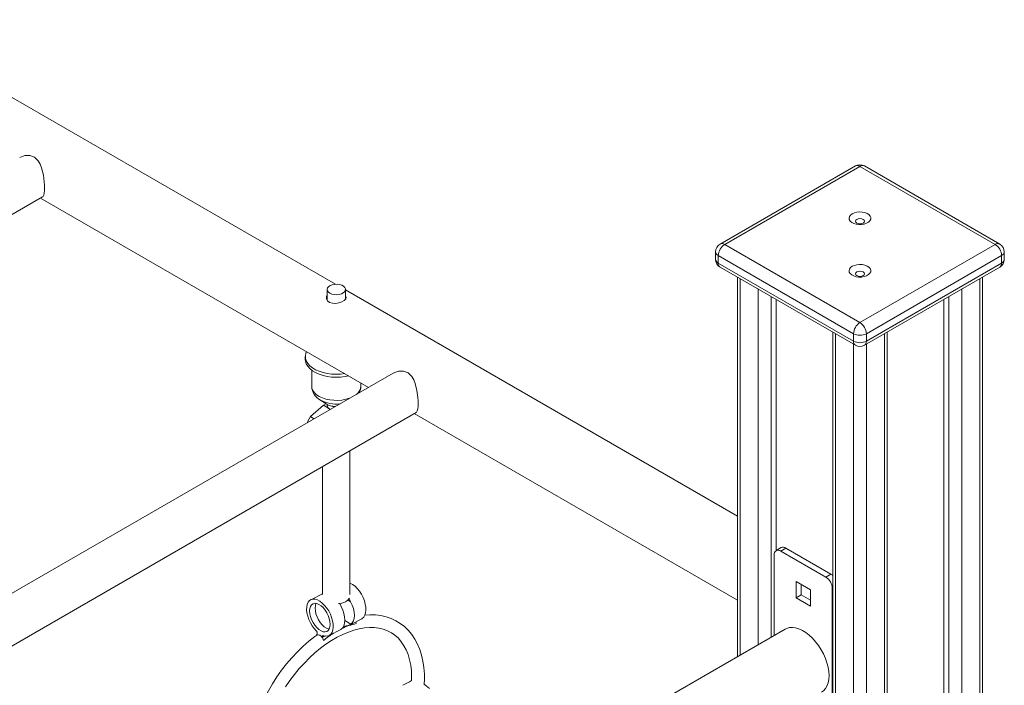
# Model space of a CAD drawing. Units: millimetres. Extents: x 58682 to 76174, y 63532 to 76119.
# Drawn here: x 74970 to 75511, y 69394 to 69759 of the extents above; entities that cross this region are included whole.
import ezdxf

# ---------------------------------------------------------------- set-up
doc = ezdxf.new("R2010")
doc.units = ezdxf.units.MM
doc.header["$LTSCALE"] = 100
doc.layers.add('AXONOMETRIC', color=7, linetype='Continuous')
doc.layers.add('TIPTAP_DIM', color=9, linetype='Continuous')

# ---------------------------------------------------------------- blocks, each defined once
blk = doc.blocks.new('RS127_axonometric')
at = {"layer": 'AXONOMETRIC', "lineweight": 15}
for p, q in [((286.03, 2430.6), (34.34, 2575.9)), ((571.32, 2495.56), (497.07, 2452.7)), ((573.82, 2495.31), (499.57, 2452.45)), ((648.06, 2452.45), (573.82, 2495.31)), ((650.56, 2452.7), (576.32, 2495.56)), ((-378.33, 2187.94), (125.09, 2478.56)), ((124.02, 2477.94), (304.08, 2374)), ((494.57, 2448.37), (494.57, 2444.28)), ((499.57, 2452.45), (573.82, 2409.59)), ((573.82, 2409.59), (648.06, 2452.45)), ((653.06, 2444.28), (653.06, 2448.37)), ((570.28, 2403.46), (496.04, 2446.33)), ((496.04, 2446.33), (496.04, 2442.24)), ((651.6, 2446.33), (577.35, 2403.46)), ((651.6, 2446.33), (651.6, 2442.24)), ((496.04, 2442.24), (570.28, 2399.38)), ((497.07, 2439.95), (571.32, 2397.09)), ((576.32, 2397.09), (650.56, 2439.95)), ((577.35, 2399.38), (651.6, 2442.24)), ((506.59, 2434.46), (506.59, 2226.14)), ((508.06, 2433.61), (508.06, 2226.98)), ((639.58, 2071.06), (639.58, 2433.61)), ((641.04, 2070.22), (641.04, 2434.46)), ((281.38, 2427.72), (281.38, 2421.87)), ((291.38, 2422.31), (291.38, 2427.72)), ((506.59, 2303.28), (291.38, 2427.52)), ((517.96, 2232.7), (517.96, 2427.9)), ((629.68, 2427.9), (629.68, 2076.78)), ((281.06, 2422.47), (281.38, 2423.16)), ((525.03, 2423.82), (525.03, 2236.78)), ((527.86, 2422.18), (527.86, 2284.37)), ((619.78, 2422.18), (619.78, 2130.84)), ((622.61, 2080.86), (622.61, 2423.82)), ((558.92, 2404.25), (558.92, 1794.45)), ((560.38, 2403.4), (560.38, 1795.3)), ((570.28, 2403.46), (570.28, 2399.38)), ((577.35, 2403.46), (577.35, 2399.38)), ((587.25, 1810.81), (587.25, 2403.4)), ((588.72, 1811.66), (588.72, 2404.25)), ((570.28, 1801.01), (570.28, 2397.69)), ((577.35, 2397.69), (577.35, 1805.1)), ((269.38, 2390.98), (269.38, 2389.34)), ((317.65, 2381.83), (-198.27, 2084)), ((272.88, 2383.38), (272.88, 2374.64)), ((299.88, 2374.64), (299.88, 2376.42)), ((272.17, 2357.94), (279.32, 2364.27)), ((277.34, 2367.16), (280.85, 2364.9)), ((277.7, 2366.93), (277.34, 2367.16)), ((279.32, 2364.27), (280.71, 2364.99)), ((282.64, 2362.12), (279.32, 2364.27)), ((281.38, 2364.61), (281.38, 2364.03)), ((283.04, 2361.85), (282.64, 2362.12)), ((283.07, 2361.87), (282.64, 2362.12)), ((-173.27, 2069.56), (330.15, 2360.18)), ((272.17, 2357.94), (270.82, 2355.35)), ((272.17, 2357.94), (274.09, 2356.69)), ((329.08, 2359.56), (506.59, 2257.09)), ((270.82, 2355.35), (270.5, 2354.61)), ((293.88, 2260.17), (293.88, 2339.24)), ((278.88, 2330.58), (278.88, 2260.17)), ((526.79, 2237.8), (526.79, 2282.07)), ((530.66, 2285.99), (527.83, 2284.36)), ((530.33, 2284.11), (533.16, 2285.74)), ((530.33, 2284.11), (555.08, 2269.82)), ((533.16, 2285.74), (557.91, 2271.46)), ((555.08, 2269.82), (557.91, 2271.46)), ((538.82, 2267.37), (546.59, 2262.88)), ((538.82, 2258.39), (538.82, 2267.37)), ((541.64, 2260.02), (541.64, 2265.74)), ((278.77, 2260.63), (272.39, 2257.36)), ((541.64, 2260.02), (538.82, 2258.39)), ((546.59, 2257.17), (541.64, 2260.02)), ((546.59, 2262.88), (546.59, 2253.9)), ((558.61, 2263.7), (558.92, 2263.88)), ((558.61, 2263.7), (558.61, 2153.47)), ((289.03, 2253.62), (288.26, 2255.37)), ((294.26, 2256.3), (292.78, 2257.26)), ((546.59, 2253.9), (538.82, 2258.39)), ((294.33, 2243.9), (291.06, 2246.02)), ((293.94, 2243.68), (300.37, 2246.98)), ((297.06, 2245.28), (297.36, 2244.25)), ((532.71, 2241.21), (98.34, 1990.46)), ((275.94, 2238.8), (275.39, 2237.67)), ((282.42, 2237.78), (288.82, 2241.06)), ((288.81, 2241.08), (289.09, 2241.22)), ((279.42, 2235.05), (278.87, 2236.89)), ((327.75, 2214.49), (327.72, 2212.98))]:
    blk.add_line(p, q, dxfattribs=at)
at = {"layer": 'AXONOMETRIC', "lineweight": 15, "flags": 128}
for points in [[(126.22, 2483.44), (126.18, 2485.06), (126.06, 2486.87), (125.59, 2490.6), (124.65, 2494.52), (123.87, 2496.53), (122.82, 2498.36), (120.76, 2500.37), (118.14, 2501.35), (115.4, 2501.27), (112.6, 2500.17)], [(125.07, 2478.59), (125.41, 2478.83), (125.79, 2479.57), (126.05, 2480.64), (126.19, 2482.13), (126.22, 2483.44)], [(569.57, 2469.33), (568.65, 2468.64), (568.06, 2467.85), (567.82, 2466.99), (567.96, 2466.13), (568.47, 2465.31), (569.32, 2464.59), (570.44, 2464.02), (571.78, 2463.62), (573.25, 2463.43), (574.76, 2463.46), (576.2, 2463.7), (577.49, 2464.14), (578.56, 2464.76), (579.32, 2465.51), (579.74, 2466.34), (579.79, 2467.21), (579.46, 2468.05), (578.78, 2468.83), (577.79, 2469.48), (576.54, 2469.97), (575.13, 2470.26), (573.63, 2470.34), (572.14, 2470.21), (570.76, 2469.86), (569.57, 2469.33)], [(572.05, 2466.25), (571.51, 2465.78), (571.32, 2465.23), (571.51, 2464.68), (572.05, 2464.21), (572.86, 2463.9), (573.82, 2463.79), (574.77, 2463.9), (575.58, 2464.21), (576.13, 2464.68), (576.32, 2465.23), (576.13, 2465.78), (575.58, 2466.25), (574.77, 2466.56), (573.82, 2466.67), (572.86, 2466.56), (572.05, 2466.25)], [(569.57, 2440.47), (568.65, 2439.78), (568.06, 2438.98), (567.82, 2438.13), (567.96, 2437.26), (568.47, 2436.44), (569.32, 2435.73), (570.44, 2435.15), (571.78, 2434.76), (573.25, 2434.57), (574.76, 2434.6), (576.2, 2434.84), (577.49, 2435.28), (578.56, 2435.89), (579.32, 2436.64), (579.74, 2437.48), (579.79, 2438.34), (579.46, 2439.19), (578.78, 2439.96), (577.79, 2440.62), (576.54, 2441.1), (575.13, 2441.4), (573.63, 2441.48), (572.14, 2441.34), (570.76, 2441), (569.57, 2440.47)], [(572.05, 2437.39), (571.51, 2436.92), (571.32, 2436.37), (571.51, 2435.81), (572.05, 2435.35), (572.86, 2435.03), (573.82, 2434.92), (574.77, 2435.03), (575.58, 2435.35), (576.13, 2435.81), (576.32, 2436.37), (576.13, 2436.92), (575.58, 2437.39), (574.77, 2437.7), (573.82, 2437.81), (572.86, 2437.7), (572.05, 2437.39)], [(283.06, 2429.88), (282.17, 2429.28), (281.6, 2428.57), (281.38, 2427.79), (281.53, 2427.01), (282.04, 2426.28), (282.87, 2425.66), (283.97, 2425.19), (285.24, 2424.91), (286.59, 2424.84), (287.93, 2424.98), (289.16, 2425.32), (290.18, 2425.84), (290.91, 2426.51), (291.31, 2427.26), (291.35, 2428.04), (291.01, 2428.8), (290.34, 2429.49), (289.36, 2430.04), (288.17, 2430.42), (286.85, 2430.6), (285.48, 2430.56), (284.19, 2430.32), (283.06, 2429.88)], [(291.38, 2424.37), (291.52, 2424.24), (291.87, 2423.42), (291.63, 2422.56), (290.78, 2421.72), (289.46, 2420.99), (287.85, 2420.43), (286.06, 2420.12), (284.25, 2420.17), (282.68, 2420.66), (281.56, 2421.52), (280.97, 2422.64), (280.94, 2423.9), (281.38, 2424.78)], [(291.38, 2422.68), (291.51, 2422.57), (291.55, 2422.48)], [(293.11, 2380.33), (291.2, 2379.93), (288.78, 2379.63), (286.3, 2379.53), (283.83, 2379.64), (281.41, 2379.96), (279.09, 2380.48), (276.93, 2381.18), (274.98, 2382.07), (273.26, 2383.1), (271.83, 2384.27), (270.7, 2385.55), (269.91, 2386.91), (269.47, 2388.32), (269.38, 2389.34)], [(291.02, 2381.54), (288.78, 2381.26), (286.3, 2381.16), (283.83, 2381.27), (281.41, 2381.59), (279.09, 2382.11), (276.93, 2382.82), (274.98, 2383.7), (273.26, 2384.73), (271.83, 2385.9), (270.7, 2387.18), (269.91, 2388.54), (269.47, 2389.95), (269.39, 2391.38), (269.68, 2392.8), (270.02, 2393.66)], [(331.28, 2365.06), (331.24, 2366.68), (331.12, 2368.49), (330.65, 2372.22), (329.71, 2376.14), (328.93, 2378.15), (327.88, 2379.98), (325.82, 2381.99), (323.21, 2382.97), (320.46, 2382.89), (317.66, 2381.79)], [(294.15, 2368.27), (293.56, 2368.04), (291.58, 2367.44), (289.46, 2367.05), (287.25, 2366.86), (285.02, 2366.88), (282.83, 2367.12), (280.73, 2367.56), (278.79, 2368.19), (277.06, 2369), (275.58, 2369.96), (274.39, 2371.05), (273.53, 2372.24), (273.02, 2373.49), (272.88, 2374.64)], [(330.13, 2360.21), (330.47, 2360.46), (330.86, 2361.19), (331.11, 2362.26), (331.25, 2363.75), (331.28, 2365.06)], [(557.91, 2271.46), (558.6, 2270.98), (558.92, 2270.7)], [(300.37, 2246.98), (300.62, 2247.12), (301.44, 2247.84), (302.06, 2248.85), (302.47, 2250.12), (302.65, 2251.6), (302.59, 2253.25), (302.3, 2255.01), (301.79, 2256.83), (301.07, 2258.64), (300.16, 2260.4), (299.1, 2262.03), (297.92, 2263.5), (296.66, 2264.75), (295.35, 2265.75), (294.05, 2266.45), (293.88, 2266.52)], [(279.32, 2237.65), (280.55, 2237.41), (281.68, 2237.5), (282.67, 2237.92), (283.49, 2238.64), (284.11, 2239.66), (284.52, 2240.92), (284.7, 2242.4), (284.64, 2244.05), (284.35, 2245.81), (283.84, 2247.63), (283.12, 2249.44), (282.21, 2251.2), (281.15, 2252.84), (279.97, 2254.3), (278.71, 2255.55), (277.4, 2256.55), (276.1, 2257.25), (274.84, 2257.64), (273.65, 2257.71), (272.59, 2257.45), (271.69, 2256.88), (270.97, 2256), (270.46, 2254.85), (270.17, 2253.46), (270.11, 2251.89), (270.29, 2250.18), (270.7, 2248.38), (271.32, 2246.56), (272.14, 2244.77), (273.13, 2243.06), (274.26, 2241.51), (275.49, 2240.15)], [(283.05, 2243.9), (282.92, 2245.42), (282.56, 2247.04), (281.97, 2248.68), (281.18, 2250.27), (280.23, 2251.74), (279.15, 2253.03), (277.99, 2254.09), (276.81, 2254.85), (275.66, 2255.3), (274.58, 2255.41), (273.63, 2255.18), (272.84, 2254.61), (272.25, 2253.74), (271.88, 2252.6), (271.76, 2251.24), (271.88, 2249.71), (272.25, 2248.1), (272.84, 2246.46), (273.63, 2244.86), (274.58, 2243.39), (275.66, 2242.1), (276.81, 2241.05), (277.99, 2240.28), (279.15, 2239.83), (280.23, 2239.72), (281.18, 2239.95), (281.97, 2240.52), (282.56, 2241.39), (282.92, 2242.53), (283.05, 2243.9)], [(275.29, 2255.38), (275.24, 2255.27), (274.88, 2254.13), (274.75, 2252.77), (274.88, 2251.25), (275.24, 2249.63), (275.83, 2247.99), (276.62, 2246.4), (277.57, 2244.92), (278.65, 2243.63), (279.81, 2242.58), (280.99, 2241.81), (282.14, 2241.36), (282.51, 2241.29)], [(293.09, 2257.77), (293.74, 2257.14), (294.26, 2256.3)], [(294.26, 2256.3), (295.12, 2254.41), (295.76, 2252.48), (296.16, 2250.6), (296.3, 2248.81), (296.18, 2247.2), (295.8, 2245.81), (295.17, 2244.7), (294.33, 2243.9)], [(289.09, 2241.22), (289.94, 2242.01), (290.56, 2243.13), (290.94, 2244.52), (291.06, 2246.13), (290.92, 2247.91), (290.53, 2249.8), (289.89, 2251.73), (289.03, 2253.62)], [(334.62, 2210.68), (334.75, 2214.07), (334.75, 2214.49), (334.71, 2216.47), (334.46, 2220.1), (333.95, 2223.6), (333.2, 2226.94), (332.2, 2230.1), (330.96, 2233.07), (329.49, 2235.82), (327.79, 2238.34), (325.89, 2240.61), (323.8, 2242.63), (321.52, 2244.38), (319.07, 2245.87), (316.47, 2247.08), (313.73, 2248.01), (310.85, 2248.67), (307.85, 2249.03), (304.74, 2249.11), (301.93, 2248.93)], [(291.75, 2243.12), (290.2, 2242.21), (289.66, 2241.93)], [(294.33, 2243.9), (292.99, 2243.31), (290.44, 2242.91)], [(275.69, 2237.95), (274.56, 2237.15), (271.29, 2234.55), (268.1, 2231.73), (265, 2228.72), (262, 2225.52), (259.13, 2222.16), (256.39, 2218.64), (253.8, 2215), (251.37, 2211.23), (249.11, 2207.38), (247.04, 2203.44), (245.15, 2199.44), (243.48, 2195.41), (242.01, 2191.35), (240.76, 2187.29), (239.73, 2183.24), (238.94, 2179.24), (238.39, 2175.28), (238.08, 2171.41), (238.02, 2167.62), (238.08, 2166.27)], [(258.54, 2209.48), (260.92, 2212.97), (263.44, 2216.34), (266.09, 2219.57), (268.86, 2222.63), (271.72, 2225.53), (274.67, 2228.22), (277.68, 2230.71), (280.73, 2232.98), (283.81, 2235.02), (286.9, 2236.81), (289.97, 2238.35), (293.02, 2239.63), (296.02, 2240.65), (298.95, 2241.4), (301.8, 2241.89), (304.56, 2242.11), (307.21, 2242.06), (309.75, 2241.75), (312.16, 2241.18), (314.45, 2240.34), (316.6, 2239.23), (318.6, 2237.84), (320.44, 2236.19), (322.08, 2234.29), (323.53, 2232.15), (324.77, 2229.79), (325.79, 2227.23), (326.61, 2224.47), (327.21, 2221.53), (327.59, 2218.43), (327.74, 2215.36), (327.75, 2214.49), (327.75, 2214.49)], [(279.42, 2235.05), (279.11, 2235.77), (278.72, 2236.45), (278.03, 2237.31), (277.26, 2237.91), (276.51, 2238.17), (275.86, 2238.09), (275.7, 2237.94)], [(278.87, 2236.89), (278.83, 2237.18), (278.87, 2237.43), (278.98, 2237.6), (279.15, 2237.67), (279.32, 2237.65)], [(280.44, 2237.58), (280.13, 2237.45), (278.87, 2236.89)], [(556.85, 2215.73), (556.72, 2217.98), (556.34, 2220.33), (555.72, 2222.75), (554.87, 2225.19), (553.8, 2227.61), (552.54, 2229.96), (551.09, 2232.2), (549.5, 2234.29), (547.79, 2236.2), (545.98, 2237.89), (544.12, 2239.32), (542.23, 2240.49), (540.35, 2241.35), (538.51, 2241.91), (536.75, 2242.14), (535.09, 2242.05), (533.57, 2241.64), (532.71, 2241.21)], [(327.72, 2212.98), (326.56, 2212.33), (322.97, 2210.39)], [(337.52, 2208.7), (335.69, 2210.17), (334.63, 2211.03)], [(552.7, 2206.57), (553.8, 2207.36), (554.87, 2208.55), (555.72, 2210), (556.34, 2211.7), (556.72, 2213.63), (556.85, 2215.73)]]:
    blk.add_lwpolyline(points, dxfattribs=at)
at = {"layer": 'AXONOMETRIC', "lineweight": 15}
for centre, radius, start, end in [((573.82, 2491.23), 5, 60.0027, 119.9973), ((572.35, 2493.27), 2.52, 54.3862, 114.3015), ((575.28, 2493.27), 2.52, 65.6987, 125.614), ((499.57, 2448.37), 5, 119.9973, 180), ((497.07, 2448.62), 2.51, 185.6963, 245.6231), ((503.71, 2445.98), 7.68, 122.6063, 177.3937), ((498.11, 2450.4), 2.52, 54.3862, 114.3015), ((649.53, 2450.4), 2.52, 65.6987, 125.614), ((643.92, 2445.98), 7.68, 2.6058, 57.3942), ((648.06, 2448.37), 5, 0, 60.0027), ((650.56, 2448.62), 2.51, 294.376, 354.303), ((499.57, 2444.28), 5, 180, 240.0027), ((497.07, 2444.53), 2.51, 185.6963, 245.6231), ((648.06, 2444.28), 5, 299.9973, 0), ((650.56, 2444.53), 2.51, 294.376, 354.303), ((498.71, 2442.07), 2.68, 176.4114, 232.2768), ((648.99, 2442.04), 2.61, 306.9177, 4.3951), ((577.96, 2403.11), 7.68, 122.6063, 177.3937), ((569.68, 2403.11), 7.68, 2.6058, 57.3942), ((573.82, 2410.29), 7.69, 242.6102, 297.3898), ((573.82, 2406.21), 7.69, 242.6102, 297.3898), ((572.96, 2399.21), 2.68, 176.4114, 232.2768), ((573.82, 2401.42), 5, 240.0027, 299.9973), ((574.68, 2399.21), 2.68, 307.7235, 3.5893), ((281.75, 2374.81), 8.83, 181.2622, 243.3253), ((293.93, 2374.98), 5.96, 305.781, 356.6936), ((293.04, 2374.36), 6.81, 330.9466, 2.0562), ((286.23, 2382.88), 18.08, 241.8569, 276.7616), ((286.08, 2373.83), 10.35, 239.6546, 268.8579), ((285.69, 2371.96), 8.55, 235.8481, 270.4104), ((283.74, 2364.21), 2.37, 184.4037, 242.2828), ((531.69, 2283.7), 2.51, 54.3829, 114.3049), ((528.95, 2282.42), 2.18, 50.7976, 189.2131), ((550.94, 2263.35), 7.68, 2.606, 57.394), ((286.7, 2265.86), 10.66, 274.6521, 295.9284), ((289.4, 2260.65), 4.79, 294.1084, 331.0338), ((305.29, 2207.28), 37.82, 102.0993, 114.8776), ((274.52, 2239.07), 1.45, 349.0898, 47.9807), ((319.16, 2186.37), 62.85, 123.107, 129.2274)]:
    blk.add_arc(centre, radius, start, end, dxfattribs=at)

msp = doc.modelspace()

# ---------------------------------------------------------------- block references
at = {"layer": 'TIPTAP_DIM'}
msp.add_blockref('RS127_axonometric', (74857.77, 67183.17), dxfattribs=at)

doc.saveas('drawing.dxf')
